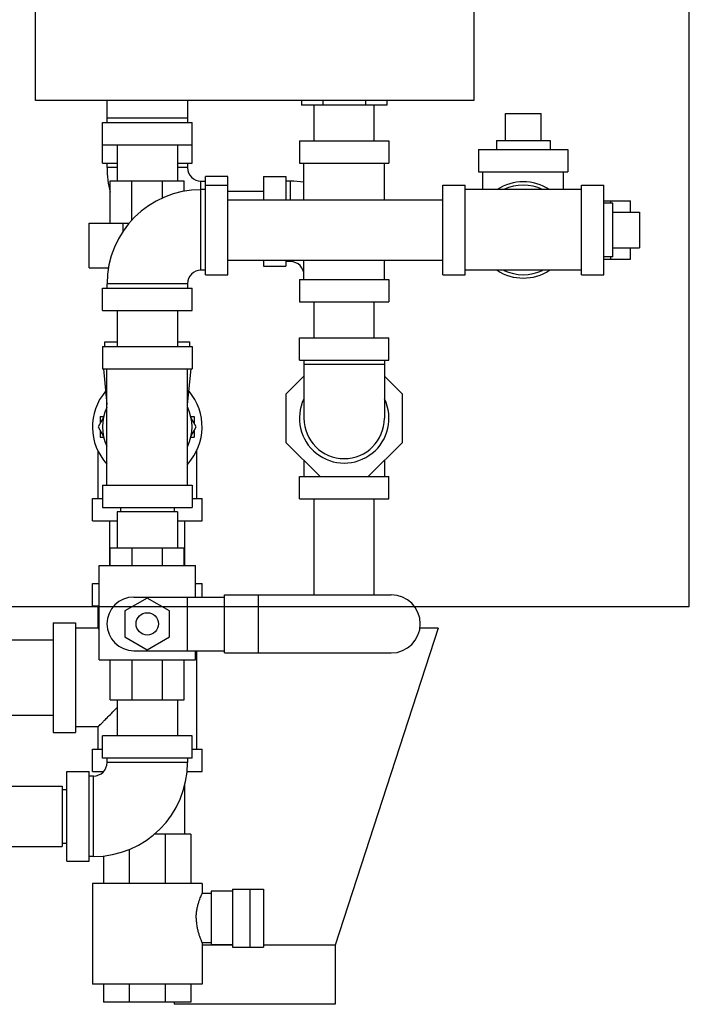
# Model space of a CAD drawing. Units: inches. Extents: x -50 to 54, y -38 to 56.
# Drawn here: x 13 to 22, y -6 to 8 of the extents above; entities that cross this region are included whole.
import ezdxf

# ---------------------------------------------------------------- set-up
doc = ezdxf.new("R2010")
doc.units = ezdxf.units.IN
doc.header["$LTSCALE"] = 1.21
doc.header["$MEASUREMENT"] = 0
doc.layers.get('0').update_dxf_attribs({"linetype": 'CONTINUOUS'})
doc.layers.add('02___PRT_ALL_AXES', color=7, linetype='CONTINUOUS')

msp = doc.modelspace()

# ---------------------------------------------------------------- linework, layer by layer
at = {"color": 7, "linetype": 'Continuous'}
for p, q in [((22, 0), (22, 17)), ((12.868, 7.064), (12.868, 14.189)), ((18.993, 14.189), (18.993, 7.064)), ((18.993, 7.064), (12.868, 7.064)), ((13.868, 7.064), (13.868, 6.756)), ((14.993, 7.064), (14.993, 6.756)), ((16.585, 7.064), (16.585, 7.001)), ((16.883, 7.064), (16.883, 7.001)), ((17.478, 7.064), (17.478, 7.001)), ((17.776, 7.064), (17.776, 7.001)), ((17.776, 7.001), (16.585, 7.001)), ((16.761, 6.501), (16.761, 7.001)), ((17.601, 6.501), (17.601, 7.001)), ((19.431, 6.881), (19.931, 6.881)), ((13.806, 6.756), (15.056, 6.756)), ((13.806, 6.189), (13.806, 6.756)), ((14.993, 6.819), (13.868, 6.819)), ((15.056, 6.189), (15.056, 6.756)), ((16.556, 6.501), (17.806, 6.501)), ((16.556, 6.501), (16.556, 6.189)), ((17.806, 6.501), (17.806, 6.189)), ((13.806, 6.444), (15.056, 6.444)), ((14.011, 6.444), (14.011, 5.944)), ((14.851, 6.444), (14.851, 5.944)), ((19.056, 6.381), (20.306, 6.381)), ((19.056, 6.381), (19.056, 6.069)), ((20.306, 6.381), (20.306, 6.069)), ((13.806, 6.189), (14.011, 6.189)), ((13.868, 6.189), (13.868, 6.126)), ((14.851, 6.189), (15.056, 6.189)), ((14.993, 6.189), (14.993, 6.126)), ((16.556, 6.189), (17.806, 6.189)), ((16.618, 5.676), (16.618, 6.189)), ((17.743, 5.676), (17.743, 6.189)), ((14.011, 6.126), (13.868, 6.126)), ((14.993, 6.126), (14.851, 6.126)), ((19.056, 6.069), (20.306, 6.069)), ((19.118, 5.819), (19.118, 6.069)), ((20.243, 5.819), (20.243, 6.069)), ((13.915, 5.944), (14.946, 5.944)), ((13.915, 5.35), (13.915, 5.944)), ((14.217, 5.395), (14.217, 5.944)), ((14.644, 5.701), (14.644, 5.944)), ((14.946, 5.795), (14.946, 5.944)), ((15.181, 5.939), (15.243, 5.939)), ((15.181, 4.694), (15.181, 5.939)), ((15.556, 6.001), (15.243, 6.001)), ((15.243, 4.631), (15.243, 6.001)), ((15.556, 4.631), (15.556, 6.001)), ((16.056, 6.001), (16.368, 6.001)), ((16.056, 6.001), (16.056, 5.676)), ((16.368, 6.001), (16.368, 5.676)), ((16.431, 5.939), (16.368, 5.939)), ((16.431, 5.676), (16.431, 5.939)), ((15.243, 5.819), (15.181, 5.819)), ((15.243, 5.881), (15.556, 5.881)), ((15.556, 5.796), (16.056, 5.796)), ((18.556, 5.881), (18.868, 5.881)), ((18.556, 4.631), (18.556, 5.881)), ((18.868, 4.631), (18.868, 5.881)), ((20.493, 5.819), (18.868, 5.819)), ((20.493, 5.881), (20.806, 5.881)), ((20.493, 4.631), (20.493, 5.881)), ((20.806, 4.631), (20.806, 5.881)), ((15.556, 5.676), (18.556, 5.676)), ((20.806, 5.662), (21.179, 5.662)), ((20.904, 5.631), (20.904, 5.662)), ((21.179, 5.506), (21.179, 5.662)), ((21.306, 5.506), (21.306, 5.006)), ((13.618, 5.35), (14.178, 5.35)), ((13.618, 4.725), (13.618, 5.35)), ((14.094, 5.241), (14.094, 5.35)), ((21.179, 4.85), (21.179, 5.006)), ((15.556, 4.836), (18.556, 4.836)), ((16.056, 4.836), (16.056, 4.751)), ((16.368, 4.836), (16.368, 4.751)), ((16.431, 4.814), (16.368, 4.814)), ((16.431, 4.814), (16.431, 4.836)), ((16.618, 4.564), (16.618, 4.836)), ((17.743, 4.564), (17.743, 4.836)), ((20.806, 4.85), (21.179, 4.85)), ((20.904, 4.85), (20.904, 4.881)), ((13.618, 4.725), (13.889, 4.725)), ((15.243, 4.694), (15.181, 4.694)), ((16.056, 4.751), (16.368, 4.751)), ((20.493, 4.694), (18.868, 4.694)), ((15.243, 4.631), (15.556, 4.631)), ((16.556, 4.564), (17.806, 4.564)), ((16.556, 4.564), (16.556, 4.251)), ((17.806, 4.564), (17.806, 4.251)), ((18.556, 4.631), (18.868, 4.631)), ((20.493, 4.631), (20.806, 4.631)), ((13.806, 4.444), (15.056, 4.444)), ((13.806, 4.131), (13.806, 4.444)), ((14.993, 4.506), (13.868, 4.506)), ((13.868, 4.506), (13.868, 4.444)), ((14.993, 4.506), (14.993, 4.444)), ((15.056, 4.131), (15.056, 4.444)), ((13.806, 4.131), (15.056, 4.131)), ((14.011, 4.131), (14.011, 3.631)), ((14.851, 4.131), (14.851, 3.631)), ((16.556, 4.251), (17.806, 4.251)), ((16.761, 3.751), (16.761, 4.251)), ((17.601, 3.751), (17.601, 4.251)), ((16.556, 3.751), (17.806, 3.751)), ((16.556, 3.439), (16.556, 3.751)), ((17.806, 3.439), (17.806, 3.751)), ((13.806, 3.631), (15.056, 3.631)), ((13.806, 3.631), (13.806, 3.319)), ((13.837, 3.694), (14.011, 3.694)), ((13.837, 3.631), (13.837, 3.694)), ((14.851, 3.694), (15.025, 3.694)), ((15.025, 3.631), (15.025, 3.694)), ((15.056, 3.631), (15.056, 3.319)), ((16.556, 3.439), (17.806, 3.439)), ((16.618, 3.439), (16.618, 2.626)), ((17.743, 3.439), (17.743, 2.626)), ((13.806, 3.319), (15.056, 3.319)), ((13.818, 3.319), (13.868, 2.819)), ((13.868, 1.694), (13.868, 3.319)), ((14.993, 1.694), (14.993, 3.319)), ((14.993, 2.819), (15.043, 3.319)), ((17.743, 3.376), (16.618, 3.376)), ((16.618, 3.213), (16.368, 2.963)), ((17.993, 2.963), (17.743, 3.213)), ((16.368, 2.963), (16.368, 2.29)), ((17.993, 2.29), (17.993, 2.963)), ((13.822, 2.639), (13.745, 2.506)), ((13.775, 2.651), (13.824, 2.651)), ((13.775, 2.651), (13.775, 2.557)), ((15.038, 2.651), (15.087, 2.651)), ((15.116, 2.506), (15.04, 2.639)), ((15.087, 2.651), (15.087, 2.557)), ((13.745, 2.506), (13.822, 2.373)), ((15.04, 2.373), (15.116, 2.506)), ((13.775, 2.455), (13.775, 2.362)), ((13.775, 2.362), (13.824, 2.362)), ((15.038, 2.362), (15.087, 2.362)), ((15.087, 2.455), (15.087, 2.362)), ((16.368, 2.29), (16.844, 1.814)), ((17.517, 1.814), (17.993, 2.29)), ((13.743, 2.171), (13.743, 1.506)), ((15.118, 2.171), (15.118, 1.506)), ((16.618, 2.04), (16.618, 1.814)), ((17.743, 2.04), (17.743, 1.814)), ((16.556, 1.814), (17.806, 1.814)), ((16.556, 1.501), (16.556, 1.814)), ((17.806, 1.501), (17.806, 1.814)), ((13.806, 1.694), (15.056, 1.694)), ((13.806, 1.694), (13.806, 1.381)), ((15.056, 1.694), (15.056, 1.381)), ((13.665, 1.506), (13.806, 1.506)), ((13.665, 1.194), (13.665, 1.506)), ((13.806, 1.381), (15.056, 1.381)), ((14.056, 1.381), (14.056, 1.319)), ((14.806, 1.381), (14.806, 1.319)), ((15.056, 1.506), (15.196, 1.506)), ((15.196, 1.194), (15.196, 1.506)), ((16.556, 1.501), (17.806, 1.501)), ((16.761, 0.162), (16.761, 1.501)), ((17.601, 0.162), (17.601, 1.501)), ((14.851, 1.319), (14.011, 1.319)), ((14.011, 1.319), (14.011, 0.819)), ((14.851, 1.319), (14.851, 0.819)), ((13.665, 1.194), (14.011, 1.194)), ((13.906, 0.569), (13.906, 1.194)), ((14.851, 1.194), (15.196, 1.194)), ((14.956, 0.569), (14.956, 1.194)), ((13.915, 0.819), (14.946, 0.819)), ((13.915, 0.569), (13.915, 0.819)), ((14.218, 0.569), (14.218, 0.819)), ((14.642, 0.569), (14.642, 0.819)), ((14.946, 0.569), (14.946, 0.819)), ((13.759, 0.569), (15.103, 0.569)), ((13.759, -0.744), (13.759, 0.569)), ((15.103, 0.131), (15.103, 0.569)), ((13.665, 0.319), (13.759, 0.319)), ((13.665, 0.006), (13.665, 0.319)), ((15.103, 0.319), (15.196, 0.319)), ((15.196, 0.131), (15.196, 0.319)), ((15.509, 0.162), (17.837, 0.162)), ((15.509, -0.65), (15.509, 0.162)), ((15.985, -0.65), (15.985, 0.162)), ((0, 0), (22, 0)), ((13.665, 0.006), (13.759, 0.006)), ((13.743, 0.006), (13.743, -0.306)), ((14.431, 0.117), (14.118, -0.063)), ((14.243, 0.131), (15.509, 0.131)), ((14.743, -0.063), (14.431, 0.117)), ((14.993, -0.619), (14.993, 0.131)), ((14.118, -0.063), (14.118, -0.424)), ((14.743, -0.424), (14.743, -0.063)), ((13.118, -0.228), (13.431, -0.228)), ((13.118, -0.228), (13.118, -1.759)), ((13.431, -0.228), (13.431, -1.759)), ((13.743, -0.306), (13.431, -0.306)), ((18.493, -0.306), (17.056, -4.73)), ((18.493, -0.306), (18.237, -0.306)), ((12.243, -0.469), (13.118, -0.469)), ((14.118, -0.424), (14.431, -0.605)), ((14.431, -0.605), (14.743, -0.424)), ((14.243, -0.619), (15.509, -0.619)), ((15.103, -0.744), (15.103, -0.619)), ((15.118, -0.619), (15.118, -1.994)), ((15.509, -0.65), (17.837, -0.65)), ((13.759, -0.744), (15.103, -0.744)), ((13.915, -1.306), (13.915, -0.744)), ((14.218, -1.306), (14.218, -0.744)), ((14.642, -1.306), (14.642, -0.744)), ((14.946, -1.306), (14.946, -0.744)), ((13.915, -1.306), (14.946, -1.306)), ((14.011, -1.306), (14.011, -1.806)), ((14.851, -1.306), (14.851, -1.806)), ((12.243, -1.519), (13.118, -1.519)), ((13.118, -1.759), (13.431, -1.759)), ((13.743, -1.681), (13.431, -1.681)), ((13.743, -1.681), (13.743, -1.994)), ((15.056, -1.806), (13.806, -1.806)), ((13.806, -2.119), (13.806, -1.806)), ((15.056, -2.119), (15.056, -1.806)), ((13.665, -1.994), (13.806, -1.994)), ((13.665, -2.306), (13.665, -1.994)), ((15.056, -1.994), (15.196, -1.994)), ((15.196, -2.306), (15.196, -1.994)), ((15.056, -2.119), (13.806, -2.119)), ((13.868, -2.119), (13.868, -2.181)), ((14.993, -2.181), (13.868, -2.181)), ((14.993, -2.119), (14.993, -2.181)), ((13.306, -2.306), (13.618, -2.306)), ((13.306, -3.556), (13.306, -2.306)), ((13.618, -3.556), (13.618, -2.306)), ((13.665, -2.306), (13.82, -2.306)), ((14.986, -2.306), (15.196, -2.306)), ((13.681, -2.369), (13.618, -2.369)), ((13.681, -3.494), (13.681, -2.369)), ((11.743, -2.511), (13.243, -2.511)), ((13.243, -2.511), (13.243, -3.351)), ((13.243, -2.556), (13.306, -2.556)), ((14.956, -3.181), (14.956, -2.492)), ((15.04, -3.181), (14.529, -3.181)), ((14.683, -3.181), (14.683, -3.869)), ((15.04, -3.181), (15.04, -3.869)), ((11.743, -3.351), (13.243, -3.351)), ((13.243, -3.306), (13.306, -3.306)), ((14.178, -3.394), (14.178, -3.869)), ((13.306, -3.556), (13.618, -3.556)), ((13.681, -3.494), (13.618, -3.494)), ((13.821, -3.485), (13.821, -3.869)), ((15.196, -3.869), (13.665, -3.869)), ((13.665, -3.869), (13.665, -5.275)), ((15.196, -3.869), (15.196, -4.009)), ((15.619, -3.978), (15.321, -3.978)), ((15.321, -3.978), (15.321, -4.728)), ((15.619, -3.947), (16.054, -3.947)), ((15.619, -3.947), (15.619, -4.759)), ((15.869, -4.759), (15.869, -3.947)), ((16.054, -3.947), (16.054, -4.759)), ((15.321, -4.009), (15.196, -4.009)), ((15.321, -4.697), (15.196, -4.697)), ((15.196, -4.697), (15.196, -5.275)), ((15.619, -4.73), (15.196, -4.73)), ((15.619, -4.728), (15.321, -4.728)), ((15.619, -4.759), (16.054, -4.759)), ((17.056, -4.73), (16.054, -4.73)), ((17.056, -4.73), (17.056, -5.556)), ((15.196, -5.275), (13.665, -5.275)), ((13.821, -5.275), (13.821, -5.525)), ((14.178, -5.275), (14.178, -5.525)), ((14.683, -5.275), (14.683, -5.525)), ((15.04, -5.275), (15.04, -5.525)), ((15.04, -5.525), (13.821, -5.525)), ((14.806, -5.525), (14.806, -5.556)), ((17.056, -5.556), (14.806, -5.556))]:
    msp.add_line(p, q, dxfattribs=at)
msp.add_circle((14.431, -0.244), 0.156, dxfattribs=at)
for centre, radius, start, end in [((15.181, 6.126), 1.312, 180, 195.1288), ((15.181, 6.126), 0.188, 180, 270), ((16.431, 4.626), 1.312, 81.776, 90), ((19.681, 5.256), 0.672, 56.9698, 123.0302), ((15.181, 4.506), 1.312, 90, 180), ((19.681, 5.256), 0.625, 64.5065, 115.4935), ((16.431, 4.626), 0.188, 0, 90), ((15.181, 4.506), 0.188, 90, 180), ((19.681, 5.256), 0.672, 236.9698, 303.0302), ((19.681, 5.256), 0.625, 244.5065, 295.4935), ((14.431, 2.506), 0.766, 139.5444, 222.5671), ((14.431, 2.506), 0.766, 317.4329, 40.4556), ((17.181, 2.626), 0.625, 154.3446, 25.6554), ((14.431, 2.506), 0.625, 154.5065, 205.4935), ((14.431, 2.506), 0.625, 334.5065, 25.4935), ((17.181, 2.626), 0.562, 180, 360), ((17.837, -0.244), 0.406, 270, 90), ((14.243, -0.244), 0.375, 90, 270), ((13.681, -2.181), 1.312, 270, 360), ((13.681, -2.181), 0.188, 270, 360)]:
    msp.add_arc(centre, radius, start, end, dxfattribs=at)
for points, start_tangent, end_tangent in [([(13.758, -0.322), (13.748, -0.311), (13.743, -0.306)], (-0.787459, 0.616367), (0, -1)), ([(13.743, -1.681), (13.748, -1.677), (13.762, -1.662), (13.787, -1.638), (13.822, -1.602), (13.87, -1.554), (13.931, -1.494), (14.006, -1.418), (14.011, -1.414)], (0, -1), (0.706954, 0.707259)), ([(15.115, -4.353), (15.117, -4.296), (15.124, -4.238), (15.136, -4.184), (15.149, -4.133), (15.164, -4.089), (15.177, -4.054), (15.188, -4.029), (15.194, -4.014), (15.196, -4.009)], (0, 1), (0.411719, 0.911311)), ([(15.115, -4.353), (15.117, -4.411), (15.124, -4.468), (15.136, -4.523), (15.149, -4.573), (15.164, -4.617), (15.177, -4.652), (15.188, -4.677), (15.194, -4.692), (15.196, -4.697)], (0, -1), (-0.407684, 0.913123))]:
    msp.add_spline(points, degree=3, dxfattribs=dict(at, start_tangent=start_tangent, end_tangent=end_tangent))
at = {"layer": '02___PRT_ALL_AXES', "color": 7, "linetype": 'Continuous'}
for p, q in [((19.431, 6.506), (19.431, 6.881)), ((19.931, 6.506), (19.931, 6.881)), ((19.306, 6.506), (20.056, 6.506)), ((19.306, 6.506), (19.306, 6.381)), ((20.056, 6.506), (20.056, 6.381)), ((20.931, 5.631), (20.806, 5.631)), ((20.931, 4.881), (20.931, 5.631)), ((20.931, 5.506), (21.306, 5.506)), ((20.931, 5.006), (21.306, 5.006)), ((20.931, 4.881), (20.806, 4.881))]:
    msp.add_line(p, q, dxfattribs=at)

doc.saveas('drawing.dxf')
